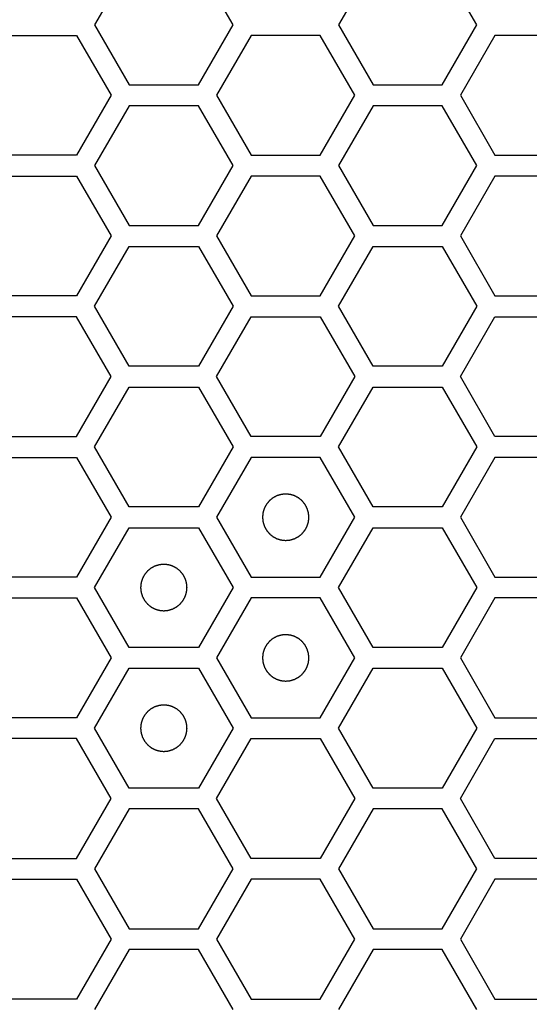
# Model space of a CAD drawing. Units: millimetres. Extents: x 0 to 420, y 0 to 297.
# Drawn here: x 66 to 68, y 142 to 146 of the extents above; entities that cross this region are included whole.
import ezdxf

# ---------------------------------------------------------------- set-up
doc = ezdxf.new("R2010")
doc.units = ezdxf.units.MM
doc.header["$LTSCALE"] = 23.1
doc.layers.add('03___PRT_ALL_CURVES', color=7, linetype='CONTINUOUS')

msp = doc.modelspace()

# ---------------------------------------------------------------- linework, layer by layer
at = {"layer": '03___PRT_ALL_CURVES', "color": 40, "linetype": 'Continuous'}
for p, q in [((66.523512, 146.367241), (66.374556, 146.109241)), ((66.97038, 146.109241), (66.821424, 146.367241)), ((67.57315, 146.367241), (67.424194, 146.109241)), ((68.020018, 146.109241), (67.871062, 146.367241)), ((66.374556, 146.109241), (66.523512, 145.851241)), ((66.821424, 145.851241), (66.97038, 146.109241)), ((67.424194, 146.109241), (67.57315, 145.851241)), ((67.871062, 145.851241), (68.020018, 146.109241)), ((65.998701, 146.064241), (66.296614, 146.064241)), ((66.296614, 146.064241), (66.44557, 145.806241)), ((67.048322, 146.064241), (66.899366, 145.806241)), ((67.346234, 146.064241), (67.048322, 146.064241)), ((67.49519, 145.806241), (67.346234, 146.064241)), ((68.097943, 146.064241), (67.948987, 145.806241)), ((68.395855, 146.064241), (68.097943, 146.064241)), ((66.523512, 145.851241), (66.821424, 145.851241)), ((67.57315, 145.851241), (67.871062, 145.851241)), ((66.44557, 145.806241), (66.296614, 145.548241)), ((66.899366, 145.806241), (67.048322, 145.548241)), ((67.346234, 145.548241), (67.49519, 145.806241)), ((67.948987, 145.806241), (68.097943, 145.548241)), ((66.523512, 145.761241), (66.374556, 145.503241)), ((66.821424, 145.761241), (66.523512, 145.761241)), ((66.97038, 145.503241), (66.821424, 145.761241)), ((67.57315, 145.761241), (67.424194, 145.503241)), ((67.871062, 145.761241), (67.57315, 145.761241)), ((68.020018, 145.503241), (67.871062, 145.761241)), ((66.296614, 145.548241), (65.998701, 145.548241)), ((67.048322, 145.548241), (67.346234, 145.548241)), ((68.097943, 145.548241), (68.395855, 145.548241)), ((66.374556, 145.503241), (66.523512, 145.245241)), ((66.821424, 145.245241), (66.97038, 145.503241)), ((67.424194, 145.503241), (67.57315, 145.245241)), ((67.871062, 145.245241), (68.020018, 145.503241)), ((65.998701, 145.458241), (66.296614, 145.458241)), ((66.296614, 145.458241), (66.44557, 145.200241)), ((67.048322, 145.458241), (66.899366, 145.200241)), ((67.346234, 145.458241), (67.048322, 145.458241)), ((67.49519, 145.200241), (67.346234, 145.458241)), ((68.097943, 145.458241), (67.948987, 145.200241)), ((68.395855, 145.458241), (68.097943, 145.458241)), ((66.523512, 145.245241), (66.821424, 145.245241)), ((67.57315, 145.245241), (67.871062, 145.245241)), ((66.44557, 145.200241), (66.296614, 144.942241)), ((66.899366, 145.200241), (67.048322, 144.942241)), ((67.346234, 144.942241), (67.49519, 145.200241)), ((67.948987, 145.200241), (68.097943, 144.942241)), ((66.374556, 144.897241), (66.523512, 145.155241)), ((66.523512, 145.155241), (66.821424, 145.155241)), ((66.821424, 145.155241), (66.97038, 144.897241)), ((67.424194, 144.897241), (67.57315, 145.155241)), ((67.57315, 145.155241), (67.871062, 145.155241)), ((67.871062, 145.155241), (68.020018, 144.897241)), ((66.296614, 144.942241), (65.998701, 144.942241)), ((67.048322, 144.942241), (67.346234, 144.942241)), ((68.097943, 144.942241), (68.395855, 144.942241)), ((66.523512, 144.639241), (66.374556, 144.897241)), ((66.97038, 144.897241), (66.821424, 144.639241)), ((67.57315, 144.639241), (67.424194, 144.897241)), ((68.020018, 144.897241), (67.871062, 144.639241)), ((66.296614, 144.852241), (65.998701, 144.852241)), ((66.44557, 144.594241), (66.296614, 144.852241)), ((66.899366, 144.594241), (67.048322, 144.852241)), ((67.048322, 144.852241), (67.346234, 144.852241)), ((67.346234, 144.852241), (67.49519, 144.594241)), ((67.948987, 144.594241), (68.097943, 144.852241)), ((68.097943, 144.852241), (68.395855, 144.852241)), ((66.821424, 144.639241), (66.523512, 144.639241)), ((67.871062, 144.639241), (67.57315, 144.639241)), ((66.296614, 144.336241), (66.44557, 144.594241)), ((67.048322, 144.336241), (66.899366, 144.594241)), ((67.49519, 144.594241), (67.346234, 144.336241)), ((68.097943, 144.336241), (67.948987, 144.594241)), ((66.374556, 144.291241), (66.523512, 144.549241)), ((66.523512, 144.549241), (66.821424, 144.549241)), ((66.821424, 144.549241), (66.97038, 144.291241)), ((67.424194, 144.291241), (67.57315, 144.549241)), ((67.57315, 144.549241), (67.871062, 144.549241)), ((67.871062, 144.549241), (68.020018, 144.291241)), ((65.998701, 144.336241), (66.296614, 144.336241)), ((67.346234, 144.336241), (67.048322, 144.336241)), ((68.395855, 144.336241), (68.097943, 144.336241)), ((66.523512, 144.033241), (66.374556, 144.291241)), ((66.97038, 144.291241), (66.821424, 144.033241)), ((67.57315, 144.033241), (67.424194, 144.291241)), ((68.020018, 144.291241), (67.871062, 144.033241)), ((65.998701, 144.246241), (66.296614, 144.246241)), ((66.296614, 144.246241), (66.44557, 143.988241)), ((67.048322, 144.246241), (66.899366, 143.988241)), ((67.346234, 144.246241), (67.048322, 144.246241)), ((67.49519, 143.988241), (67.346234, 144.246241)), ((68.097943, 144.246241), (67.948987, 143.988241)), ((68.395855, 144.246241), (68.097943, 144.246241)), ((66.821424, 144.033241), (66.523512, 144.033241)), ((67.871062, 144.033241), (67.57315, 144.033241)), ((66.44557, 143.988241), (66.296614, 143.730241)), ((66.899366, 143.988241), (67.048322, 143.730241)), ((67.346234, 143.730241), (67.49519, 143.988241)), ((67.948987, 143.988241), (68.097943, 143.730241)), ((66.374556, 143.685241), (66.523512, 143.943241)), ((66.523512, 143.943241), (66.821424, 143.943241)), ((66.821424, 143.943241), (66.97038, 143.685241)), ((67.424194, 143.685241), (67.57315, 143.943241)), ((67.57315, 143.943241), (67.871062, 143.943241)), ((67.871062, 143.943241), (68.020018, 143.685241)), ((66.296614, 143.730241), (65.998701, 143.730241)), ((67.048322, 143.730241), (67.346234, 143.730241)), ((68.097943, 143.730241), (68.395855, 143.730241)), ((66.523512, 143.427241), (66.374556, 143.685241)), ((66.97038, 143.685241), (66.821424, 143.427241)), ((67.57315, 143.427241), (67.424194, 143.685241)), ((68.020018, 143.685241), (67.871062, 143.427241)), ((65.998701, 143.640241), (66.296614, 143.640241)), ((66.296614, 143.640241), (66.44557, 143.382241)), ((67.048322, 143.640241), (66.899366, 143.382241)), ((67.346234, 143.640241), (67.048322, 143.640241)), ((67.49519, 143.382241), (67.346234, 143.640241)), ((68.097943, 143.640241), (67.948987, 143.382241)), ((68.395855, 143.640241), (68.097943, 143.640241)), ((66.821424, 143.427241), (66.523512, 143.427241)), ((67.871062, 143.427241), (67.57315, 143.427241)), ((66.44557, 143.382241), (66.296614, 143.124241)), ((66.899366, 143.382241), (67.048322, 143.124241)), ((67.346234, 143.124241), (67.49519, 143.382241)), ((67.948987, 143.382241), (68.097943, 143.124241)), ((66.374556, 143.079241), (66.523512, 143.337241)), ((66.523512, 143.337241), (66.821424, 143.337241)), ((66.821424, 143.337241), (66.97038, 143.079241)), ((67.424194, 143.079241), (67.57315, 143.337241)), ((67.57315, 143.337241), (67.871062, 143.337241)), ((67.871062, 143.337241), (68.020018, 143.079241)), ((66.296614, 143.124241), (65.998701, 143.124241)), ((67.048322, 143.124241), (67.346234, 143.124241)), ((68.097943, 143.124241), (68.395855, 143.124241)), ((66.523512, 142.821241), (66.374556, 143.079241)), ((66.97038, 143.079241), (66.821424, 142.821241)), ((67.57315, 142.821241), (67.424194, 143.079241)), ((68.020018, 143.079241), (67.871062, 142.821241)), ((66.296614, 143.034241), (65.998701, 143.034241)), ((66.44557, 142.776241), (66.296614, 143.034241)), ((66.899366, 142.776241), (67.048322, 143.034241)), ((67.048322, 143.034241), (67.346234, 143.034241)), ((67.346234, 143.034241), (67.49519, 142.776241)), ((67.948987, 142.776241), (68.097943, 143.034241)), ((68.097943, 143.034241), (68.395855, 143.034241)), ((66.821424, 142.821241), (66.523512, 142.821241)), ((67.871062, 142.821241), (67.57315, 142.821241)), ((66.296614, 142.518241), (66.44557, 142.776241)), ((67.048322, 142.518241), (66.899366, 142.776241)), ((67.49519, 142.776241), (67.346234, 142.518241)), ((68.097943, 142.518241), (67.948987, 142.776241)), ((66.523512, 142.731241), (66.374556, 142.473241)), ((66.821424, 142.731241), (66.523512, 142.731241)), ((66.97038, 142.473241), (66.821424, 142.731241)), ((67.57315, 142.731241), (67.424194, 142.473241)), ((67.871062, 142.731241), (67.57315, 142.731241)), ((68.020018, 142.473241), (67.871062, 142.731241)), ((65.998701, 142.518241), (66.296614, 142.518241)), ((67.346234, 142.518241), (67.048322, 142.518241)), ((68.395855, 142.518241), (68.097943, 142.518241)), ((66.374556, 142.473241), (66.523512, 142.215241)), ((66.821424, 142.215241), (66.97038, 142.473241)), ((67.424194, 142.473241), (67.57315, 142.215241)), ((67.871062, 142.215241), (68.020018, 142.473241)), ((65.998701, 142.428241), (66.296614, 142.428241)), ((66.296614, 142.428241), (66.44557, 142.170241)), ((67.048322, 142.428241), (66.899366, 142.170241)), ((67.346234, 142.428241), (67.048322, 142.428241)), ((67.49519, 142.170241), (67.346234, 142.428241)), ((68.097943, 142.428241), (67.948987, 142.170241)), ((68.395855, 142.428241), (68.097943, 142.428241)), ((66.523512, 142.215241), (66.821424, 142.215241)), ((67.57315, 142.215241), (67.871062, 142.215241)), ((66.44557, 142.170241), (66.296614, 141.912241)), ((66.899366, 142.170241), (67.048322, 141.912241)), ((67.346234, 141.912241), (67.49519, 142.170241)), ((67.948987, 142.170241), (68.097943, 141.912241)), ((66.523512, 142.125241), (66.374556, 141.867241)), ((66.821424, 142.125241), (66.523512, 142.125241)), ((66.97038, 141.867241), (66.821424, 142.125241)), ((67.57315, 142.125241), (67.424194, 141.867241)), ((67.871062, 142.125241), (67.57315, 142.125241)), ((68.020018, 141.867241), (67.871062, 142.125241)), ((66.296614, 141.912241), (65.998701, 141.912241)), ((67.048322, 141.912241), (67.346234, 141.912241)), ((68.097943, 141.912241), (68.395855, 141.912241))]:
    msp.add_line(p, q, dxfattribs=at)
at = {"layer": '03___PRT_ALL_CURVES', "color": 7, "linetype": 'Continuous'}
for points in [[(67.197278, 144.088141), (67.195661, 144.087982), (67.192427, 144.087665), (67.188385, 144.087269), (67.185151, 144.086951), (67.182725, 144.086715), (67.180705, 144.086512), (67.179288, 144.086382), (67.178482, 144.086289), (67.177867, 144.086272), (67.177293, 144.086053), (67.176512, 144.085832), (67.175153, 144.085413), (67.173208, 144.08483), (67.170875, 144.084124), (67.168542, 144.083421), (67.166209, 144.082716), (67.163875, 144.082013), (67.161933, 144.081421), (67.160568, 144.081018), (67.159796, 144.080771), (67.159196, 144.080634), (67.158675, 144.080308), (67.157952, 144.07994), (67.1567, 144.079265), (67.154905, 144.078316), (67.152754, 144.07717), (67.150602, 144.076026), (67.14845, 144.074882), (67.146298, 144.073739), (67.144507, 144.072781), (67.143247, 144.072121), (67.142537, 144.071727), (67.141978, 144.07148), (67.141519, 144.071049), (67.140872, 144.070538), (67.139757, 144.069613), (67.138155, 144.068308), (67.136236, 144.066736), (67.134316, 144.065165), (67.132397, 144.063594), (67.130476, 144.062024), (67.128881, 144.060711), (67.127754, 144.0598), (67.127125, 144.059267), (67.126611, 144.058903), (67.126259, 144.058404), (67.125732, 144.057785), (67.124836, 144.056681), (67.123543, 144.055115), (67.121998, 144.053231), (67.12045, 144.051348), (67.118904, 144.049464), (67.117356, 144.047582), (67.116071, 144.04601), (67.115161, 144.044916), (67.114657, 144.04428), (67.114235, 144.043834), (67.113982, 144.043273), (67.113587, 144.042564), (67.112922, 144.041307), (67.111959, 144.03952), (67.110808, 144.037371), (67.109656, 144.035223), (67.108505, 144.033075), (67.107352, 144.030928), (67.106397, 144.029136), (67.105717, 144.027887), (67.105346, 144.027165), (67.105018, 144.026645), (67.10488, 144.026046), (67.104629, 144.025274), (67.104222, 144.023911), (67.103623, 144.021971), (67.102912, 144.01964), (67.102199, 144.017309), (67.101487, 144.014978), (67.100773, 144.012648), (67.100184, 144.010705), (67.09976, 144.009348), (67.099536, 144.008567), (67.099316, 144.007996), (67.099296, 144.007367), (67.099201, 144.006548), (67.099065, 144.005106), (67.098855, 144.00305), (67.09861, 144.000582), (67.098364, 143.998114), (67.098118, 143.995645), (67.09787, 143.993177), (67.097669, 143.991121), (67.097517, 143.98968), (67.097449, 143.988858), (67.097344, 143.988238), (67.097447, 143.987635), (67.097512, 143.986825), (67.09766, 143.985411), (67.097853, 143.983389), (67.098092, 143.980964), (67.098329, 143.978539), (67.098568, 143.976113), (67.098804, 143.973687), (67.099007, 143.971667), (67.099137, 143.97025), (67.09923, 143.969445), (67.099247, 143.96883), (67.099466, 143.968255), (67.099687, 143.967475), (67.100106, 143.966115), (67.100688, 143.96417), (67.101394, 143.961837), (67.102098, 143.959504), (67.102803, 143.957171), (67.103506, 143.954837), (67.104098, 143.952895), (67.104501, 143.951531), (67.104748, 143.950758), (67.104885, 143.950159), (67.10521, 143.949637), (67.105579, 143.948914), (67.106254, 143.947663), (67.107203, 143.945867), (67.108349, 143.943716), (67.109493, 143.941564), (67.110637, 143.939413), (67.11178, 143.93726), (67.112738, 143.935469), (67.113397, 143.93421), (67.113791, 143.933499), (67.114039, 143.93294), (67.11447, 143.932481), (67.114981, 143.931835), (67.115906, 143.930719), (67.117211, 143.929117), (67.118783, 143.927198), (67.120354, 143.925279), (67.121925, 143.923359), (67.123495, 143.921439), (67.124808, 143.919843), (67.125718, 143.918716), (67.126251, 143.918088), (67.126616, 143.917574), (67.127115, 143.917221), (67.127734, 143.916694), (67.128838, 143.915799), (67.130404, 143.914506), (67.132288, 143.91296), (67.134171, 143.911413), (67.136055, 143.909866), (67.137937, 143.908318), (67.139509, 143.907033), (67.140603, 143.906123), (67.141238, 143.905619), (67.141685, 143.905197), (67.142246, 143.904945), (67.142954, 143.904549), (67.144212, 143.903885), (67.145999, 143.902921), (67.148148, 143.901771), (67.150296, 143.900618), (67.152444, 143.899467), (67.154591, 143.898314), (67.156383, 143.897359), (67.157632, 143.896679), (67.158354, 143.896308), (67.158874, 143.89598), (67.159473, 143.895842), (67.160245, 143.895592), (67.161608, 143.895184), (67.163548, 143.894586), (67.165879, 143.893875), (67.16821, 143.893162), (67.17054, 143.89245), (67.172871, 143.891735), (67.174814, 143.891146), (67.176171, 143.890722), (67.176952, 143.890498), (67.177522, 143.890278), (67.178152, 143.890259), (67.178971, 143.890163), (67.180413, 143.890028), (67.182468, 143.889818), (67.184937, 143.889573), (67.188228, 143.889244), (67.192342, 143.888833), (67.195633, 143.888505), (67.197278, 143.888341)], [(67.197278, 143.888341), (67.198895, 143.888499), (67.202129, 143.888816), (67.206172, 143.889212), (67.209406, 143.88953), (67.211831, 143.889766), (67.213852, 143.889969), (67.215268, 143.890099), (67.216074, 143.890193), (67.216689, 143.89021), (67.217264, 143.890428), (67.218044, 143.890649), (67.219403, 143.891069), (67.221349, 143.891651), (67.223681, 143.892357), (67.226015, 143.893061), (67.228347, 143.893766), (67.230681, 143.894468), (67.232624, 143.89506), (67.233988, 143.895463), (67.23476, 143.895711), (67.23536, 143.895847), (67.235882, 143.896173), (67.236604, 143.896541), (67.237856, 143.897217), (67.239651, 143.898166), (67.241802, 143.899311), (67.243954, 143.900455), (67.246106, 143.9016), (67.248259, 143.902742), (67.25005, 143.9037), (67.251309, 143.90436), (67.252019, 143.904754), (67.252579, 143.905001), (67.253037, 143.905433), (67.253684, 143.905944), (67.254799, 143.906868), (67.256401, 143.908173), (67.25832, 143.909745), (67.26024, 143.911316), (67.262159, 143.912888), (67.26408, 143.914458), (67.265676, 143.91577), (67.266802, 143.916681), (67.267431, 143.917214), (67.267945, 143.917578), (67.268298, 143.918077), (67.268824, 143.918696), (67.26972, 143.9198), (67.271013, 143.921366), (67.272558, 143.923251), (67.274106, 143.925134), (67.275652, 143.927017), (67.2772, 143.928899), (67.278485, 143.930472), (67.279395, 143.931565), (67.279899, 143.932201), (67.280322, 143.932648), (67.280574, 143.933209), (67.280969, 143.933917), (67.281634, 143.935175), (67.282598, 143.936962), (67.283748, 143.93911), (67.2849, 143.941258), (67.286051, 143.943406), (67.287204, 143.945553), (67.28816, 143.947345), (67.28884, 143.948595), (67.28921, 143.949316), (67.289538, 143.949836), (67.289676, 143.950436), (67.289927, 143.951207), (67.290335, 143.95257), (67.290933, 143.95451), (67.291644, 143.956842), (67.292357, 143.959172), (67.293069, 143.961503), (67.293783, 143.963833), (67.294372, 143.965777), (67.294796, 143.967134), (67.29502, 143.967915), (67.295241, 143.968485), (67.29526, 143.969114), (67.295356, 143.969933), (67.295491, 143.971375), (67.295701, 143.973431), (67.295946, 143.975899), (67.296193, 143.978368), (67.296438, 143.980836), (67.296686, 143.983304), (67.296887, 143.985361), (67.297039, 143.986801), (67.297107, 143.987623), (67.297213, 143.988244), (67.297109, 143.988846), (67.297044, 143.989656), (67.296897, 143.99107), (67.296704, 143.993092), (67.296464, 143.995517), (67.296227, 143.997943), (67.295988, 144.000368), (67.295752, 144.002794), (67.295549, 144.004814), (67.295419, 144.006231), (67.295326, 144.007037), (67.295309, 144.007651), (67.29509, 144.008226), (67.294869, 144.009007), (67.29445, 144.010366), (67.293868, 144.012311), (67.293162, 144.014644), (67.292458, 144.016977), (67.291753, 144.01931), (67.29105, 144.021644), (67.290458, 144.023586), (67.290056, 144.024951), (67.289808, 144.025723), (67.289672, 144.026323), (67.289346, 144.026844), (67.288977, 144.027567), (67.288302, 144.028819), (67.287353, 144.030614), (67.286207, 144.032765), (67.285064, 144.034917), (67.283919, 144.037069), (67.282776, 144.039221), (67.281818, 144.041012), (67.281159, 144.042272), (67.280765, 144.042982), (67.280517, 144.043541), (67.280086, 144.044), (67.279575, 144.044647), (67.278651, 144.045762), (67.277346, 144.047364), (67.275773, 144.049283), (67.274202, 144.051203), (67.272631, 144.053122), (67.271061, 144.055043), (67.269748, 144.056638), (67.268838, 144.057765), (67.268305, 144.058394), (67.26794, 144.058907), (67.267441, 144.05926), (67.266823, 144.059787), (67.265718, 144.060682), (67.264152, 144.061975), (67.262268, 144.063521), (67.260385, 144.065068), (67.258501, 144.066615), (67.256619, 144.068163), (67.255047, 144.069448), (67.253953, 144.070358), (67.253318, 144.070862), (67.252871, 144.071284), (67.25231, 144.071536), (67.251602, 144.071932), (67.250344, 144.072597), (67.248557, 144.07356), (67.246408, 144.074711), (67.244261, 144.075863), (67.242113, 144.077014), (67.239965, 144.078167), (67.238174, 144.079122), (67.236924, 144.079802), (67.236203, 144.080173), (67.235682, 144.080501), (67.235083, 144.080639), (67.234312, 144.08089), (67.232949, 144.081297), (67.231008, 144.081896), (67.228677, 144.082607), (67.226347, 144.08332), (67.224016, 144.084032), (67.221686, 144.084746), (67.219742, 144.085335), (67.218385, 144.085759), (67.217604, 144.085983), (67.217034, 144.086203), (67.216404, 144.086223), (67.215586, 144.086318), (67.214143, 144.086454), (67.212088, 144.086664), (67.209619, 144.086908), (67.206328, 144.087237), (67.202215, 144.087648), (67.198924, 144.087976), (67.197278, 144.088141)], [(66.672468, 143.785141), (66.670851, 143.784982), (66.667617, 143.784665), (66.663574, 143.784269), (66.66034, 143.783951), (66.657915, 143.783715), (66.655894, 143.783512), (66.654478, 143.783382), (66.653672, 143.783289), (66.653057, 143.783272), (66.652482, 143.783053), (66.651702, 143.782832), (66.650343, 143.782413), (66.648397, 143.78183), (66.646065, 143.781124), (66.643731, 143.780421), (66.641398, 143.779716), (66.639065, 143.779013), (66.637122, 143.778421), (66.635758, 143.778018), (66.634986, 143.777771), (66.634386, 143.777634), (66.633864, 143.777308), (66.633142, 143.77694), (66.63189, 143.776265), (66.630095, 143.775316), (66.627944, 143.77417), (66.625791, 143.773026), (66.62364, 143.771882), (66.621487, 143.770739), (66.619696, 143.769781), (66.618437, 143.769121), (66.617726, 143.768727), (66.617167, 143.76848), (66.616709, 143.768049), (66.616062, 143.767538), (66.614946, 143.766613), (66.613344, 143.765308), (66.611426, 143.763736), (66.609506, 143.762165), (66.607587, 143.760594), (66.605666, 143.759024), (66.60407, 143.757711), (66.602944, 143.7568), (66.602315, 143.756267), (66.601801, 143.755903), (66.601448, 143.755404), (66.600922, 143.754785), (66.600026, 143.753681), (66.598733, 143.752115), (66.597188, 143.750231), (66.59564, 143.748348), (66.594094, 143.746464), (66.592545, 143.744582), (66.59126, 143.74301), (66.590351, 143.741916), (66.589847, 143.74128), (66.589424, 143.740834), (66.589172, 143.740273), (66.588777, 143.739564), (66.588112, 143.738307), (66.587148, 143.73652), (66.585998, 143.734371), (66.584846, 143.732223), (66.583695, 143.730075), (66.582541, 143.727928), (66.581586, 143.726136), (66.580906, 143.724887), (66.580535, 143.724165), (66.580208, 143.723645), (66.580069, 143.723046), (66.579819, 143.722274), (66.579411, 143.720911), (66.578813, 143.718971), (66.578102, 143.71664), (66.577389, 143.714309), (66.576677, 143.711978), (66.575963, 143.709648), (66.575374, 143.707705), (66.57495, 143.706348), (66.574726, 143.705567), (66.574505, 143.704996), (66.574486, 143.704367), (66.57439, 143.703548), (66.574255, 143.702106), (66.574045, 143.70005), (66.5738, 143.697582), (66.573553, 143.695114), (66.573307, 143.692645), (66.573059, 143.690177), (66.572859, 143.688121), (66.572707, 143.68668), (66.572639, 143.685858), (66.572533, 143.685238), (66.572637, 143.684635), (66.572702, 143.683825), (66.572849, 143.682411), (66.573042, 143.680389), (66.573282, 143.677964), (66.573519, 143.675539), (66.573757, 143.673113), (66.573994, 143.670687), (66.574197, 143.668667), (66.574327, 143.66725), (66.57442, 143.666445), (66.574437, 143.66583), (66.574655, 143.665255), (66.574876, 143.664475), (66.575296, 143.663115), (66.575878, 143.66117), (66.576584, 143.658837), (66.577288, 143.656504), (66.577993, 143.654171), (66.578696, 143.651837), (66.579287, 143.649895), (66.57969, 143.648531), (66.579938, 143.647758), (66.580074, 143.647159), (66.5804, 143.646637), (66.580769, 143.645914), (66.581444, 143.644663), (66.582393, 143.642867), (66.583539, 143.640716), (66.584682, 143.638564), (66.585827, 143.636413), (66.58697, 143.63426), (66.587928, 143.632469), (66.588587, 143.63121), (66.588981, 143.630499), (66.589228, 143.62994), (66.58966, 143.629481), (66.590171, 143.628835), (66.591095, 143.627719), (66.5924, 143.626117), (66.593973, 143.624198), (66.595543, 143.622279), (66.597115, 143.620359), (66.598685, 143.618439), (66.599997, 143.616843), (66.600908, 143.615716), (66.601441, 143.615088), (66.601806, 143.614574), (66.602305, 143.614221), (66.602923, 143.613694), (66.604028, 143.612799), (66.605594, 143.611506), (66.607478, 143.60996), (66.609361, 143.608413), (66.611244, 143.606866), (66.613127, 143.605318), (66.614699, 143.604033), (66.615793, 143.603123), (66.616428, 143.602619), (66.616875, 143.602197), (66.617436, 143.601945), (66.618144, 143.601549), (66.619402, 143.600885), (66.621189, 143.599921), (66.623338, 143.598771), (66.625485, 143.597618), (66.627633, 143.596467), (66.629781, 143.595314), (66.631572, 143.594359), (66.632822, 143.593679), (66.633543, 143.593308), (66.634064, 143.59298), (66.634663, 143.592842), (66.635434, 143.592592), (66.636797, 143.592184), (66.638738, 143.591586), (66.641069, 143.590875), (66.643399, 143.590162), (66.64573, 143.58945), (66.64806, 143.588735), (66.650004, 143.588146), (66.651361, 143.587722), (66.652142, 143.587498), (66.652712, 143.587278), (66.653342, 143.587259), (66.65416, 143.587163), (66.655603, 143.587028), (66.657658, 143.586818), (66.660127, 143.586573), (66.663418, 143.586244), (66.667531, 143.585833), (66.670822, 143.585505), (66.672468, 143.585341)], [(66.672468, 143.585341), (66.674085, 143.585499), (66.677319, 143.585816), (66.681361, 143.586212), (66.684595, 143.58653), (66.687021, 143.586766), (66.689041, 143.586969), (66.690458, 143.587099), (66.691264, 143.587193), (66.691878, 143.58721), (66.692453, 143.587428), (66.693234, 143.587649), (66.694593, 143.588069), (66.696538, 143.588651), (66.698871, 143.589357), (66.701204, 143.590061), (66.703537, 143.590766), (66.705871, 143.591468), (66.707813, 143.59206), (66.709178, 143.592463), (66.70995, 143.592711), (66.71055, 143.592847), (66.711071, 143.593173), (66.711794, 143.593541), (66.713046, 143.594217), (66.714841, 143.595166), (66.716992, 143.596311), (66.719144, 143.597455), (66.721296, 143.5986), (66.723448, 143.599742), (66.725239, 143.6007), (66.726499, 143.60136), (66.727209, 143.601754), (66.727768, 143.602001), (66.728227, 143.602433), (66.728874, 143.602944), (66.729989, 143.603868), (66.731591, 143.605173), (66.73351, 143.606745), (66.73543, 143.608316), (66.737349, 143.609888), (66.73927, 143.611458), (66.740865, 143.61277), (66.741992, 143.613681), (66.742621, 143.614214), (66.743134, 143.614578), (66.743487, 143.615077), (66.744014, 143.615696), (66.744909, 143.6168), (66.746202, 143.618366), (66.747748, 143.620251), (66.749295, 143.622134), (66.750842, 143.624017), (66.75239, 143.625899), (66.753675, 143.627472), (66.754585, 143.628565), (66.755089, 143.629201), (66.755511, 143.629648), (66.755763, 143.630209), (66.756159, 143.630917), (66.756824, 143.632175), (66.757787, 143.633962), (66.758938, 143.63611), (66.76009, 143.638258), (66.761241, 143.640406), (66.762394, 143.642553), (66.763349, 143.644345), (66.764029, 143.645595), (66.7644, 143.646316), (66.764728, 143.646836), (66.764866, 143.647436), (66.765117, 143.648207), (66.765524, 143.64957), (66.766123, 143.65151), (66.766834, 143.653842), (66.767547, 143.656172), (66.768259, 143.658503), (66.768973, 143.660833), (66.769562, 143.662777), (66.769986, 143.664134), (66.77021, 143.664915), (66.77043, 143.665485), (66.77045, 143.666114), (66.770545, 143.666933), (66.770681, 143.668375), (66.770891, 143.670431), (66.771135, 143.672899), (66.771382, 143.675368), (66.771628, 143.677836), (66.771876, 143.680304), (66.772076, 143.682361), (66.772229, 143.683801), (66.772297, 143.684623), (66.772402, 143.685244), (66.772299, 143.685846), (66.772234, 143.686656), (66.772086, 143.68807), (66.771893, 143.690092), (66.771654, 143.692517), (66.771416, 143.694943), (66.771178, 143.697368), (66.770942, 143.699794), (66.770739, 143.701814), (66.770609, 143.703231), (66.770516, 143.704037), (66.770499, 143.704651), (66.77028, 143.705226), (66.770059, 143.706007), (66.76964, 143.707366), (66.769057, 143.709311), (66.768351, 143.711644), (66.767648, 143.713977), (66.766943, 143.71631), (66.76624, 143.718644), (66.765648, 143.720586), (66.765245, 143.721951), (66.764998, 143.722723), (66.764861, 143.723323), (66.764535, 143.723844), (66.764167, 143.724567), (66.763492, 143.725819), (66.762543, 143.727614), (66.761397, 143.729765), (66.760253, 143.731917), (66.759109, 143.734069), (66.757966, 143.736221), (66.757008, 143.738012), (66.756348, 143.739272), (66.755954, 143.739982), (66.755707, 143.740541), (66.755276, 143.741), (66.754765, 143.741647), (66.75384, 143.742762), (66.752535, 143.744364), (66.750963, 143.746283), (66.749392, 143.748203), (66.747821, 143.750122), (66.746251, 143.752043), (66.744938, 143.753638), (66.744027, 143.754765), (66.743495, 143.755394), (66.74313, 143.755907), (66.742631, 143.75626), (66.742012, 143.756787), (66.740908, 143.757682), (66.739342, 143.758975), (66.737458, 143.760521), (66.735575, 143.762068), (66.733691, 143.763615), (66.731809, 143.765163), (66.730237, 143.766448), (66.729143, 143.767358), (66.728507, 143.767862), (66.728061, 143.768284), (66.7275, 143.768536), (66.726792, 143.768932), (66.725534, 143.769597), (66.723747, 143.77056), (66.721598, 143.771711), (66.71945, 143.772863), (66.717302, 143.774014), (66.715155, 143.775167), (66.713363, 143.776122), (66.712114, 143.776802), (66.711392, 143.777173), (66.710872, 143.777501), (66.710273, 143.777639), (66.709501, 143.77789), (66.708138, 143.778297), (66.706198, 143.778896), (66.703867, 143.779607), (66.701536, 143.78032), (66.699206, 143.781032), (66.696875, 143.781746), (66.694932, 143.782335), (66.693575, 143.782759), (66.692794, 143.782983), (66.692224, 143.783203), (66.691594, 143.783223), (66.690775, 143.783318), (66.689333, 143.783454), (66.687278, 143.783664), (66.684809, 143.783908), (66.681518, 143.784237), (66.677404, 143.784648), (66.674113, 143.784976), (66.672468, 143.785141)], [(67.197278, 143.482141), (67.195661, 143.481982), (67.192427, 143.481665), (67.188385, 143.481269), (67.185151, 143.480951), (67.182725, 143.480715), (67.180705, 143.480512), (67.179288, 143.480382), (67.178482, 143.480289), (67.177867, 143.480272), (67.177293, 143.480053), (67.176512, 143.479832), (67.175153, 143.479413), (67.173208, 143.47883), (67.170875, 143.478124), (67.168542, 143.477421), (67.166209, 143.476716), (67.163875, 143.476013), (67.161933, 143.475421), (67.160568, 143.475018), (67.159796, 143.474771), (67.159196, 143.474634), (67.158675, 143.474308), (67.157952, 143.47394), (67.1567, 143.473265), (67.154905, 143.472316), (67.152754, 143.47117), (67.150602, 143.470026), (67.14845, 143.468882), (67.146298, 143.467739), (67.144507, 143.466781), (67.143247, 143.466121), (67.142537, 143.465727), (67.141978, 143.46548), (67.141519, 143.465049), (67.140872, 143.464538), (67.139757, 143.463613), (67.138155, 143.462308), (67.136236, 143.460736), (67.134316, 143.459165), (67.132397, 143.457594), (67.130476, 143.456024), (67.128881, 143.454711), (67.127754, 143.4538), (67.127125, 143.453267), (67.126611, 143.452903), (67.126259, 143.452404), (67.125732, 143.451785), (67.124836, 143.450681), (67.123543, 143.449115), (67.121998, 143.447231), (67.12045, 143.445348), (67.118904, 143.443464), (67.117356, 143.441582), (67.116071, 143.44001), (67.115161, 143.438916), (67.114657, 143.43828), (67.114235, 143.437834), (67.113982, 143.437273), (67.113587, 143.436564), (67.112922, 143.435307), (67.111959, 143.43352), (67.110808, 143.431371), (67.109656, 143.429223), (67.108505, 143.427075), (67.107352, 143.424928), (67.106397, 143.423136), (67.105717, 143.421887), (67.105346, 143.421165), (67.105018, 143.420645), (67.10488, 143.420046), (67.104629, 143.419274), (67.104222, 143.417911), (67.103623, 143.415971), (67.102912, 143.41364), (67.102199, 143.411309), (67.101487, 143.408978), (67.100773, 143.406648), (67.100184, 143.404705), (67.09976, 143.403348), (67.099536, 143.402567), (67.099316, 143.401996), (67.099296, 143.401367), (67.099201, 143.400548), (67.099065, 143.399106), (67.098855, 143.39705), (67.09861, 143.394582), (67.098364, 143.392114), (67.098118, 143.389645), (67.09787, 143.387177), (67.097669, 143.385121), (67.097517, 143.38368), (67.097449, 143.382858), (67.097344, 143.382238), (67.097447, 143.381635), (67.097512, 143.380825), (67.09766, 143.379411), (67.097853, 143.377389), (67.098092, 143.374964), (67.098329, 143.372539), (67.098568, 143.370113), (67.098804, 143.367687), (67.099007, 143.365667), (67.099137, 143.36425), (67.09923, 143.363445), (67.099247, 143.36283), (67.099466, 143.362255), (67.099687, 143.361475), (67.100106, 143.360115), (67.100688, 143.35817), (67.101394, 143.355837), (67.102098, 143.353504), (67.102803, 143.351171), (67.103506, 143.348837), (67.104098, 143.346895), (67.104501, 143.345531), (67.104748, 143.344758), (67.104885, 143.344159), (67.10521, 143.343637), (67.105579, 143.342914), (67.106254, 143.341663), (67.107203, 143.339867), (67.108349, 143.337716), (67.109493, 143.335564), (67.110637, 143.333413), (67.11178, 143.33126), (67.112738, 143.329469), (67.113397, 143.32821), (67.113791, 143.327499), (67.114039, 143.32694), (67.11447, 143.326481), (67.114981, 143.325835), (67.115906, 143.324719), (67.117211, 143.323117), (67.118783, 143.321198), (67.120354, 143.319279), (67.121925, 143.317359), (67.123495, 143.315439), (67.124808, 143.313843), (67.125718, 143.312716), (67.126251, 143.312088), (67.126616, 143.311574), (67.127115, 143.311221), (67.127734, 143.310694), (67.128838, 143.309799), (67.130404, 143.308506), (67.132288, 143.30696), (67.134171, 143.305413), (67.136055, 143.303866), (67.137937, 143.302318), (67.139509, 143.301033), (67.140603, 143.300123), (67.141238, 143.299619), (67.141685, 143.299197), (67.142246, 143.298945), (67.142954, 143.298549), (67.144212, 143.297885), (67.145999, 143.296921), (67.148148, 143.295771), (67.150296, 143.294618), (67.152444, 143.293467), (67.154591, 143.292314), (67.156383, 143.291359), (67.157632, 143.290679), (67.158354, 143.290308), (67.158874, 143.28998), (67.159473, 143.289842), (67.160245, 143.289592), (67.161608, 143.289184), (67.163548, 143.288586), (67.165879, 143.287875), (67.16821, 143.287162), (67.17054, 143.28645), (67.172871, 143.285735), (67.174814, 143.285146), (67.176171, 143.284722), (67.176952, 143.284498), (67.177522, 143.284278), (67.178152, 143.284259), (67.178971, 143.284163), (67.180413, 143.284028), (67.182468, 143.283818), (67.184937, 143.283573), (67.188228, 143.283244), (67.192342, 143.282833), (67.195633, 143.282505), (67.197278, 143.282341)], [(67.197278, 143.282341), (67.198895, 143.282499), (67.202129, 143.282816), (67.206172, 143.283212), (67.209406, 143.28353), (67.211831, 143.283766), (67.213852, 143.283969), (67.215268, 143.284099), (67.216074, 143.284193), (67.216689, 143.28421), (67.217264, 143.284428), (67.218044, 143.284649), (67.219403, 143.285069), (67.221349, 143.285651), (67.223681, 143.286357), (67.226015, 143.287061), (67.228347, 143.287766), (67.230681, 143.288468), (67.232624, 143.28906), (67.233988, 143.289463), (67.23476, 143.289711), (67.23536, 143.289847), (67.235882, 143.290173), (67.236604, 143.290541), (67.237856, 143.291217), (67.239651, 143.292166), (67.241802, 143.293311), (67.243954, 143.294455), (67.246106, 143.2956), (67.248259, 143.296742), (67.25005, 143.2977), (67.251309, 143.29836), (67.252019, 143.298754), (67.252579, 143.299001), (67.253037, 143.299433), (67.253684, 143.299944), (67.254799, 143.300868), (67.256401, 143.302173), (67.25832, 143.303745), (67.26024, 143.305316), (67.262159, 143.306888), (67.26408, 143.308458), (67.265676, 143.30977), (67.266802, 143.310681), (67.267431, 143.311214), (67.267945, 143.311578), (67.268298, 143.312077), (67.268824, 143.312696), (67.26972, 143.3138), (67.271013, 143.315366), (67.272558, 143.317251), (67.274106, 143.319134), (67.275652, 143.321017), (67.2772, 143.322899), (67.278485, 143.324472), (67.279395, 143.325565), (67.279899, 143.326201), (67.280322, 143.326648), (67.280574, 143.327209), (67.280969, 143.327917), (67.281634, 143.329175), (67.282598, 143.330962), (67.283748, 143.33311), (67.2849, 143.335258), (67.286051, 143.337406), (67.287204, 143.339553), (67.28816, 143.341345), (67.28884, 143.342595), (67.28921, 143.343316), (67.289538, 143.343836), (67.289676, 143.344436), (67.289927, 143.345207), (67.290335, 143.34657), (67.290933, 143.34851), (67.291644, 143.350842), (67.292357, 143.353172), (67.293069, 143.355503), (67.293783, 143.357833), (67.294372, 143.359777), (67.294796, 143.361134), (67.29502, 143.361915), (67.295241, 143.362485), (67.29526, 143.363114), (67.295356, 143.363933), (67.295491, 143.365375), (67.295701, 143.367431), (67.295946, 143.369899), (67.296193, 143.372368), (67.296438, 143.374836), (67.296686, 143.377304), (67.296887, 143.379361), (67.297039, 143.380801), (67.297107, 143.381623), (67.297213, 143.382244), (67.297109, 143.382846), (67.297044, 143.383656), (67.296897, 143.38507), (67.296704, 143.387092), (67.296464, 143.389517), (67.296227, 143.391943), (67.295988, 143.394368), (67.295752, 143.396794), (67.295549, 143.398814), (67.295419, 143.400231), (67.295326, 143.401037), (67.295309, 143.401651), (67.29509, 143.402226), (67.294869, 143.403007), (67.29445, 143.404366), (67.293868, 143.406311), (67.293162, 143.408644), (67.292458, 143.410977), (67.291753, 143.41331), (67.29105, 143.415644), (67.290458, 143.417586), (67.290056, 143.418951), (67.289808, 143.419723), (67.289672, 143.420323), (67.289346, 143.420844), (67.288977, 143.421567), (67.288302, 143.422819), (67.287353, 143.424614), (67.286207, 143.426765), (67.285064, 143.428917), (67.283919, 143.431069), (67.282776, 143.433221), (67.281818, 143.435012), (67.281159, 143.436272), (67.280765, 143.436982), (67.280517, 143.437541), (67.280086, 143.438), (67.279575, 143.438647), (67.278651, 143.439762), (67.277346, 143.441364), (67.275773, 143.443283), (67.274202, 143.445203), (67.272631, 143.447122), (67.271061, 143.449043), (67.269748, 143.450638), (67.268838, 143.451765), (67.268305, 143.452394), (67.26794, 143.452907), (67.267441, 143.45326), (67.266823, 143.453787), (67.265718, 143.454682), (67.264152, 143.455975), (67.262268, 143.457521), (67.260385, 143.459068), (67.258501, 143.460615), (67.256619, 143.462163), (67.255047, 143.463448), (67.253953, 143.464358), (67.253318, 143.464862), (67.252871, 143.465284), (67.25231, 143.465536), (67.251602, 143.465932), (67.250344, 143.466597), (67.248557, 143.46756), (67.246408, 143.468711), (67.244261, 143.469863), (67.242113, 143.471014), (67.239965, 143.472167), (67.238174, 143.473122), (67.236924, 143.473802), (67.236203, 143.474173), (67.235682, 143.474501), (67.235083, 143.474639), (67.234312, 143.47489), (67.232949, 143.475297), (67.231008, 143.475896), (67.228677, 143.476607), (67.226347, 143.47732), (67.224016, 143.478032), (67.221686, 143.478746), (67.219742, 143.479335), (67.218385, 143.479759), (67.217604, 143.479983), (67.217034, 143.480203), (67.216404, 143.480223), (67.215586, 143.480318), (67.214143, 143.480454), (67.212088, 143.480664), (67.209619, 143.480908), (67.206328, 143.481237), (67.202215, 143.481648), (67.198924, 143.481976), (67.197278, 143.482141)], [(66.672468, 143.179141), (66.670851, 143.178982), (66.667617, 143.178665), (66.663574, 143.178269), (66.66034, 143.177951), (66.657915, 143.177715), (66.655894, 143.177512), (66.654478, 143.177382), (66.653672, 143.177289), (66.653057, 143.177272), (66.652482, 143.177053), (66.651702, 143.176832), (66.650343, 143.176413), (66.648397, 143.17583), (66.646065, 143.175124), (66.643731, 143.174421), (66.641398, 143.173716), (66.639065, 143.173013), (66.637122, 143.172421), (66.635758, 143.172018), (66.634986, 143.171771), (66.634386, 143.171634), (66.633864, 143.171308), (66.633142, 143.17094), (66.63189, 143.170265), (66.630095, 143.169316), (66.627944, 143.16817), (66.625791, 143.167026), (66.62364, 143.165882), (66.621487, 143.164739), (66.619696, 143.163781), (66.618437, 143.163121), (66.617726, 143.162727), (66.617167, 143.16248), (66.616709, 143.162049), (66.616062, 143.161538), (66.614946, 143.160613), (66.613344, 143.159308), (66.611426, 143.157736), (66.609506, 143.156165), (66.607587, 143.154594), (66.605666, 143.153024), (66.60407, 143.151711), (66.602944, 143.1508), (66.602315, 143.150267), (66.601801, 143.149903), (66.601448, 143.149404), (66.600922, 143.148785), (66.600026, 143.147681), (66.598733, 143.146115), (66.597188, 143.144231), (66.59564, 143.142348), (66.594094, 143.140464), (66.592545, 143.138582), (66.59126, 143.13701), (66.590351, 143.135916), (66.589847, 143.13528), (66.589424, 143.134834), (66.589172, 143.134273), (66.588777, 143.133564), (66.588112, 143.132307), (66.587148, 143.13052), (66.585998, 143.128371), (66.584846, 143.126223), (66.583695, 143.124075), (66.582541, 143.121928), (66.581586, 143.120136), (66.580906, 143.118887), (66.580535, 143.118165), (66.580208, 143.117645), (66.580069, 143.117046), (66.579819, 143.116274), (66.579411, 143.114911), (66.578813, 143.112971), (66.578102, 143.11064), (66.577389, 143.108309), (66.576677, 143.105978), (66.575963, 143.103648), (66.575374, 143.101705), (66.57495, 143.100348), (66.574726, 143.099567), (66.574505, 143.098996), (66.574486, 143.098367), (66.57439, 143.097548), (66.574255, 143.096106), (66.574045, 143.09405), (66.5738, 143.091582), (66.573553, 143.089114), (66.573307, 143.086645), (66.573059, 143.084177), (66.572859, 143.082121), (66.572707, 143.08068), (66.572639, 143.079858), (66.572533, 143.079238), (66.572637, 143.078635), (66.572702, 143.077825), (66.572849, 143.076411), (66.573042, 143.074389), (66.573282, 143.071964), (66.573519, 143.069539), (66.573757, 143.067113), (66.573994, 143.064687), (66.574197, 143.062667), (66.574327, 143.06125), (66.57442, 143.060445), (66.574437, 143.05983), (66.574655, 143.059255), (66.574876, 143.058475), (66.575296, 143.057115), (66.575878, 143.05517), (66.576584, 143.052837), (66.577288, 143.050504), (66.577993, 143.048171), (66.578696, 143.045837), (66.579287, 143.043895), (66.57969, 143.042531), (66.579938, 143.041758), (66.580074, 143.041159), (66.5804, 143.040637), (66.580769, 143.039914), (66.581444, 143.038663), (66.582393, 143.036867), (66.583539, 143.034716), (66.584682, 143.032564), (66.585827, 143.030413), (66.58697, 143.02826), (66.587928, 143.026469), (66.588587, 143.02521), (66.588981, 143.024499), (66.589228, 143.02394), (66.58966, 143.023481), (66.590171, 143.022835), (66.591095, 143.021719), (66.5924, 143.020117), (66.593973, 143.018198), (66.595543, 143.016279), (66.597115, 143.014359), (66.598685, 143.012439), (66.599997, 143.010843), (66.600908, 143.009716), (66.601441, 143.009088), (66.601806, 143.008574), (66.602305, 143.008221), (66.602923, 143.007694), (66.604028, 143.006799), (66.605594, 143.005506), (66.607478, 143.00396), (66.609361, 143.002413), (66.611244, 143.000866), (66.613127, 142.999318), (66.614699, 142.998033), (66.615793, 142.997123), (66.616428, 142.996619), (66.616875, 142.996197), (66.617436, 142.995945), (66.618144, 142.995549), (66.619402, 142.994885), (66.621189, 142.993921), (66.623338, 142.992771), (66.625485, 142.991618), (66.627633, 142.990467), (66.629781, 142.989314), (66.631572, 142.988359), (66.632822, 142.987679), (66.633543, 142.987308), (66.634064, 142.98698), (66.634663, 142.986842), (66.635434, 142.986592), (66.636797, 142.986184), (66.638738, 142.985586), (66.641069, 142.984875), (66.643399, 142.984162), (66.64573, 142.98345), (66.64806, 142.982735), (66.650004, 142.982146), (66.651361, 142.981722), (66.652142, 142.981498), (66.652712, 142.981278), (66.653342, 142.981259), (66.65416, 142.981163), (66.655603, 142.981028), (66.657658, 142.980818), (66.660127, 142.980573), (66.663418, 142.980244), (66.667531, 142.979833), (66.670822, 142.979505), (66.672468, 142.979341)], [(66.672468, 142.979341), (66.674085, 142.979499), (66.677319, 142.979816), (66.681361, 142.980212), (66.684595, 142.98053), (66.687021, 142.980766), (66.689041, 142.980969), (66.690458, 142.981099), (66.691264, 142.981193), (66.691878, 142.98121), (66.692453, 142.981428), (66.693234, 142.981649), (66.694593, 142.982069), (66.696538, 142.982651), (66.698871, 142.983357), (66.701204, 142.984061), (66.703537, 142.984766), (66.705871, 142.985468), (66.707813, 142.98606), (66.709178, 142.986463), (66.70995, 142.986711), (66.71055, 142.986847), (66.711071, 142.987173), (66.711794, 142.987541), (66.713046, 142.988217), (66.714841, 142.989166), (66.716992, 142.990311), (66.719144, 142.991455), (66.721296, 142.9926), (66.723448, 142.993742), (66.725239, 142.9947), (66.726499, 142.99536), (66.727209, 142.995754), (66.727768, 142.996001), (66.728227, 142.996433), (66.728874, 142.996944), (66.729989, 142.997868), (66.731591, 142.999173), (66.73351, 143.000745), (66.73543, 143.002316), (66.737349, 143.003888), (66.73927, 143.005458), (66.740865, 143.00677), (66.741992, 143.007681), (66.742621, 143.008214), (66.743134, 143.008578), (66.743487, 143.009077), (66.744014, 143.009696), (66.744909, 143.0108), (66.746202, 143.012366), (66.747748, 143.014251), (66.749295, 143.016134), (66.750842, 143.018017), (66.75239, 143.019899), (66.753675, 143.021472), (66.754585, 143.022565), (66.755089, 143.023201), (66.755511, 143.023648), (66.755763, 143.024209), (66.756159, 143.024917), (66.756824, 143.026175), (66.757787, 143.027962), (66.758938, 143.03011), (66.76009, 143.032258), (66.761241, 143.034406), (66.762394, 143.036553), (66.763349, 143.038345), (66.764029, 143.039595), (66.7644, 143.040316), (66.764728, 143.040836), (66.764866, 143.041436), (66.765117, 143.042207), (66.765524, 143.04357), (66.766123, 143.04551), (66.766834, 143.047842), (66.767547, 143.050172), (66.768259, 143.052503), (66.768973, 143.054833), (66.769562, 143.056777), (66.769986, 143.058134), (66.77021, 143.058915), (66.77043, 143.059485), (66.77045, 143.060114), (66.770545, 143.060933), (66.770681, 143.062375), (66.770891, 143.064431), (66.771135, 143.066899), (66.771382, 143.069368), (66.771628, 143.071836), (66.771876, 143.074304), (66.772076, 143.076361), (66.772229, 143.077801), (66.772297, 143.078623), (66.772402, 143.079244), (66.772299, 143.079846), (66.772234, 143.080656), (66.772086, 143.08207), (66.771893, 143.084092), (66.771654, 143.086517), (66.771416, 143.088943), (66.771178, 143.091368), (66.770942, 143.093794), (66.770739, 143.095814), (66.770609, 143.097231), (66.770516, 143.098037), (66.770499, 143.098651), (66.77028, 143.099226), (66.770059, 143.100007), (66.76964, 143.101366), (66.769057, 143.103311), (66.768351, 143.105644), (66.767648, 143.107977), (66.766943, 143.11031), (66.76624, 143.112644), (66.765648, 143.114586), (66.765245, 143.115951), (66.764998, 143.116723), (66.764861, 143.117323), (66.764535, 143.117844), (66.764167, 143.118567), (66.763492, 143.119819), (66.762543, 143.121614), (66.761397, 143.123765), (66.760253, 143.125917), (66.759109, 143.128069), (66.757966, 143.130221), (66.757008, 143.132012), (66.756348, 143.133272), (66.755954, 143.133982), (66.755707, 143.134541), (66.755276, 143.135), (66.754765, 143.135647), (66.75384, 143.136762), (66.752535, 143.138364), (66.750963, 143.140283), (66.749392, 143.142203), (66.747821, 143.144122), (66.746251, 143.146043), (66.744938, 143.147638), (66.744027, 143.148765), (66.743495, 143.149394), (66.74313, 143.149907), (66.742631, 143.15026), (66.742012, 143.150787), (66.740908, 143.151682), (66.739342, 143.152975), (66.737458, 143.154521), (66.735575, 143.156068), (66.733691, 143.157615), (66.731809, 143.159163), (66.730237, 143.160448), (66.729143, 143.161358), (66.728507, 143.161862), (66.728061, 143.162284), (66.7275, 143.162536), (66.726792, 143.162932), (66.725534, 143.163597), (66.723747, 143.16456), (66.721598, 143.165711), (66.71945, 143.166863), (66.717302, 143.168014), (66.715155, 143.169167), (66.713363, 143.170122), (66.712114, 143.170802), (66.711392, 143.171173), (66.710872, 143.171501), (66.710273, 143.171639), (66.709501, 143.17189), (66.708138, 143.172297), (66.706198, 143.172896), (66.703867, 143.173607), (66.701536, 143.17432), (66.699206, 143.175032), (66.696875, 143.175746), (66.694932, 143.176335), (66.693575, 143.176759), (66.692794, 143.176983), (66.692224, 143.177203), (66.691594, 143.177223), (66.690775, 143.177318), (66.689333, 143.177454), (66.687278, 143.177664), (66.684809, 143.177908), (66.681518, 143.178237), (66.677404, 143.178648), (66.674113, 143.178976), (66.672468, 143.179141)]]:
    msp.add_open_spline(points, degree=3, knots=[0, 0, 0, 0, 0.015625, 0.03125, 0.0390625, 0.046875, 0.0546875, 0.05859375, 0.06054688, 0.0625, 0.06445312, 0.06640625, 0.0703125, 0.078125, 0.0859375, 0.09375, 0.1015625, 0.109375, 0.1171875, 0.12109375, 0.12304688, 0.125, 0.12695312, 0.12890625, 0.1328125, 0.140625, 0.1484375, 0.15625, 0.1640625, 0.171875, 0.1796875, 0.18359375, 0.18554688, 0.1875, 0.18945312, 0.19140625, 0.1953125, 0.203125, 0.2109375, 0.21875, 0.2265625, 0.234375, 0.2421875, 0.24609375, 0.24804688, 0.25, 0.25195312, 0.25390625, 0.2578125, 0.265625, 0.2734375, 0.28125, 0.2890625, 0.296875, 0.3046875, 0.30859375, 0.31054688, 0.3125, 0.31445312, 0.31640625, 0.3203125, 0.328125, 0.3359375, 0.34375, 0.3515625, 0.359375, 0.3671875, 0.37109375, 0.37304688, 0.375, 0.37695312, 0.37890625, 0.3828125, 0.390625, 0.3984375, 0.40625, 0.4140625, 0.421875, 0.4296875, 0.43359375, 0.43554688, 0.4375, 0.43945312, 0.44140625, 0.4453125, 0.453125, 0.4609375, 0.46875, 0.4765625, 0.484375, 0.4921875, 0.49609375, 0.49804688, 0.5, 0.50195312, 0.50390625, 0.5078125, 0.515625, 0.5234375, 0.53125, 0.5390625, 0.546875, 0.5546875, 0.55859375, 0.56054688, 0.5625, 0.56445312, 0.56640625, 0.5703125, 0.578125, 0.5859375, 0.59375, 0.6015625, 0.609375, 0.6171875, 0.62109375, 0.62304688, 0.625, 0.62695312, 0.62890625, 0.6328125, 0.640625, 0.6484375, 0.65625, 0.6640625, 0.671875, 0.6796875, 0.68359375, 0.68554688, 0.6875, 0.68945312, 0.69140625, 0.6953125, 0.703125, 0.7109375, 0.71875, 0.7265625, 0.734375, 0.7421875, 0.74609375, 0.74804688, 0.75, 0.75195312, 0.75390625, 0.7578125, 0.765625, 0.7734375, 0.78125, 0.7890625, 0.796875, 0.8046875, 0.80859375, 0.81054688, 0.8125, 0.81445312, 0.81640625, 0.8203125, 0.828125, 0.8359375, 0.84375, 0.8515625, 0.859375, 0.8671875, 0.87109375, 0.87304688, 0.875, 0.87695312, 0.87890625, 0.8828125, 0.890625, 0.8984375, 0.90625, 0.9140625, 0.921875, 0.9296875, 0.93359375, 0.93554688, 0.9375, 0.93945312, 0.94140625, 0.9453125, 0.953125, 0.9609375, 0.96875, 0.984375, 1, 1, 1, 1], dxfattribs=at)

doc.saveas('drawing.dxf')
